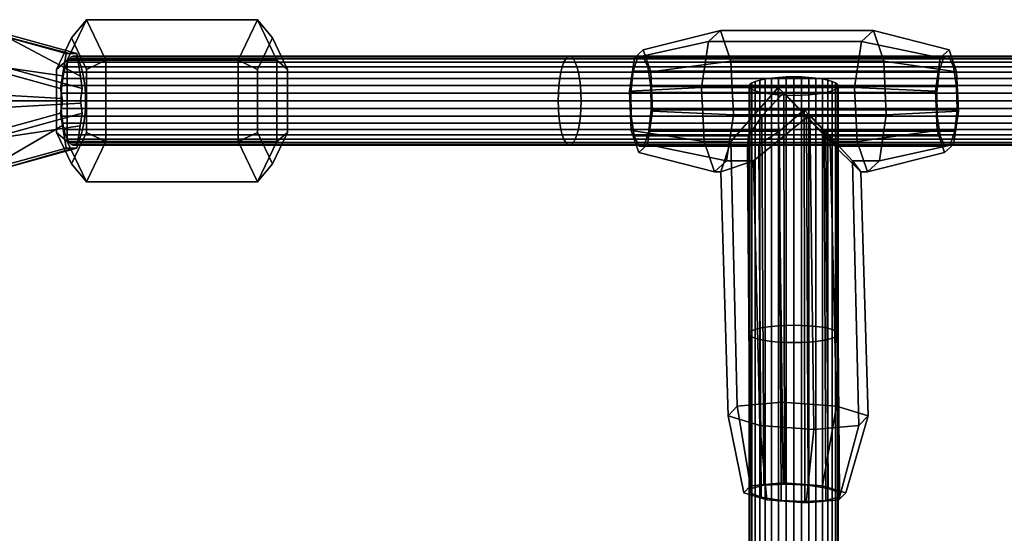
# Model space of a CAD drawing. Extents: x -2400 to 2400, y -3125 to 3125.
# Drawn here: x -788 to -600, y 299 to 397 of the extents above; entities that cross this region are included whole.
import ezdxf

# ---------------------------------------------------------------- set-up
doc = ezdxf.new("R2010")
doc.units = 0
doc.header["$MEASUREMENT"] = 0
doc.layers.add('001', color=4, linetype='Continuous')

msp = doc.modelspace()

# ---------------------------------------------------------------- linework, layer by layer
at = {"layer": '001', "color": 0}
for points in [[(-778.051305, 393.215052, 672.071878), (-775.16752, 396.679153, 671.244966), (-778.867509, 388.929153, 658.341572), (-780.924382, 387.197103, 662.052269)], [(-775.16752, 396.679153, 671.244966), (-742.484622, 396.679153, 661.873296), (-746.184611, 388.929153, 648.969902), (-778.867509, 388.929153, 658.341572)], [(-775.178228, 387.197103, 682.091487), (-771.467531, 388.929153, 684.14836), (-775.16752, 396.679153, 671.244966), (-778.051305, 393.215052, 672.071878)], [(-771.467531, 388.929153, 684.14836), (-738.784634, 388.929153, 674.77669), (-742.484622, 396.679153, 661.873296), (-775.16752, 396.679153, 671.244966)], [(-742.473914, 387.197103, 651.026775), (-746.184611, 388.929153, 648.969902), (-742.484622, 396.679153, 661.873296), (-739.600837, 393.215052, 661.046384)], [(-739.600837, 393.215052, 661.046384), (-742.484622, 396.679153, 661.873296), (-738.784634, 388.929153, 674.77669), (-736.727761, 387.197103, 671.065993)], [(-794.615118, 394.511151, 672.920352), (-779.084945, 390.242356, 668.467147), (-779.74383, 385.959965, 666.169341), (-798.872435, 388.679153, 670.239995)], [(-794.737874, 388.679153, 684.658921), (-775.984025, 383.524263, 679.281341), (-776.350525, 385.906316, 678.003202), (-792.547838, 394.511151, 680.129815)], [(-779.084945, 390.242356, 668.467147), (-794.615118, 394.511151, 672.920352), (-778.423019, 390.242356, 670.775557)], [(-792.547838, 394.511151, 680.129815), (-777.017665, 390.242356, 675.67661), (-778.423019, 390.242356, 670.775557), (-794.615118, 394.511151, 672.920352)], [(-777.017665, 390.242356, 675.67661), (-792.547838, 394.511151, 680.129815), (-776.350525, 385.906316, 678.003202)], [(-670.450802, 389.390088, 639.109619), (-668.763664, 390.915984, 646.417413), (-653.987153, 394.597086, 643.740342), (-656.306967, 392.498979, 633.692125)], [(-668.763664, 390.915984, 646.417413), (-667.327962, 386.691641, 652.636121), (-652.013063, 388.788615, 652.291065), (-653.987153, 394.597086, 643.740342)], [(-656.306967, 392.498979, 633.692125), (-653.987153, 394.597086, 643.740342), (-624.756051, 394.597086, 636.99181), (-627.075865, 392.498979, 626.943593)], [(-653.987153, 394.597086, 643.740342), (-652.013063, 388.788615, 652.291065), (-622.781961, 388.788615, 645.542534), (-624.756051, 394.597086, 636.99181)], [(-627.075865, 392.498979, 626.943593), (-624.756051, 394.597086, 636.99181), (-610.30146, 390.915984, 632.92035), (-611.988598, 389.390088, 625.612556)], [(-624.756051, 394.597086, 636.99181), (-622.781961, 388.788615, 645.542534), (-608.865759, 386.691641, 639.139058), (-610.30146, 390.915984, 632.92035)], [(-778.051305, 369.143255, 672.071878), (-775.178228, 375.161204, 682.091487), (-775.178228, 387.197103, 682.091487), (-778.051305, 393.215052, 672.071878), (-780.924382, 387.197103, 662.052269), (-780.924382, 375.161204, 662.052269)], [(-742.473914, 375.161204, 651.026775), (-742.473914, 387.197103, 651.026775), (-739.600837, 393.215052, 661.046384), (-736.727761, 387.197103, 671.065993), (-736.727761, 375.161204, 671.065993), (-739.600837, 369.143255, 661.046384)], [(-671.401072, 383.007802, 634.993546), (-670.450802, 389.390088, 639.109619), (-656.306967, 392.498979, 633.692125), (-657.613589, 383.723336, 628.032524)], [(-642.998038, 383.723336, 624.658259), (-657.613589, 383.723336, 628.032524), (-656.306967, 392.498979, 633.692125), (-627.075865, 392.498979, 626.943593), (-628.382487, 383.723336, 621.283993)], [(-628.382487, 383.723336, 621.283993), (-627.075865, 392.498979, 626.943593), (-611.988598, 389.390088, 625.612556), (-612.938868, 383.007802, 621.496482)], [(-780.118585, 383.524263, 664.862416), (-779.74383, 385.959965, 666.169341), (-779.084945, 390.242356, 668.467147), (-778.423019, 390.242356, 670.775557), (-777.017665, 390.242356, 675.67661), (-776.350525, 385.906316, 678.003202), (-775.984025, 383.524263, 679.281341), (-776.344842, 381.179153, 678.023024), (-776.272405, 380.708357, 678.275639), (-775.984025, 378.834043, 679.281341), (-776.35878, 376.398342, 677.974415), (-777.017665, 372.115951, 675.67661), (-777.677535, 372.115951, 673.375368), (-779.084945, 372.115951, 668.467147), (-779.751003, 376.444958, 666.144329), (-780.118585, 378.834043, 664.862416), (-779.757769, 381.179153, 666.120733), (-779.829535, 381.645598, 665.870452)], [(-777.290621, 372.818084, 676.153237), (-776.897502, 373.201563, 677.529348), (-776.528646, 373.827734, 678.820523), (-776.195262, 374.677572, 679.987532), (-775.907479, 375.725256, 680.994915), (-775.67404, 376.93895, 681.812064), (-775.50204, 378.281779, 682.414149), (-775.396704, 379.712941, 682.782877), (-775.361233, 381.18895, 682.907043), (-775.396704, 382.66496, 682.782877), (-775.50204, 384.096121, 682.414149), (-775.67404, 385.43895, 681.812064), (-775.907479, 386.652645, 680.994915), (-776.195262, 387.700328, 679.987532), (-776.528646, 388.550166, 678.820523), (-776.897502, 389.176337, 677.529348), (-777.290621, 389.559816, 676.153237), (-777.69606, 389.68895, 674.734003), (-778.101498, 389.559816, 673.31477), (-778.494618, 389.176337, 671.938659), (-778.863473, 388.550166, 670.647483), (-779.196858, 387.700328, 669.480475), (-779.484641, 386.652645, 668.473092), (-779.71808, 385.43895, 667.655943), (-779.89008, 384.096121, 667.053858), (-779.995416, 382.66496, 666.68513), (-780.030887, 381.18895, 666.560963), (-779.995416, 379.712941, 666.68513), (-779.89008, 378.281779, 667.053858), (-779.71808, 376.93895, 667.655943), (-779.484641, 375.725256, 668.473092), (-779.196858, 374.677572, 669.480475), (-778.863473, 373.827734, 670.647483), (-778.494618, 373.201563, 671.938659), (-778.101498, 372.818084, 673.31477), (-777.69606, 372.68895, 674.734003)], [(-683.586102, 389.176337, 644.825739), (-778.494618, 389.176337, 671.938659), (-778.101498, 389.559816, 673.31477), (-683.218309, 389.559816, 646.209085)], [(-683.218309, 389.559816, 646.209085), (-778.101498, 389.559816, 673.31477), (-777.69606, 389.68895, 674.734003), (-682.838991, 389.68895, 647.63578)], [(-682.838991, 389.68895, 647.63578), (-777.69606, 389.68895, 674.734003), (-777.290621, 389.559816, 676.153237), (-682.459672, 389.559816, 649.062476)], [(-682.459672, 389.559816, 649.062476), (-777.290621, 389.559816, 676.153237), (-776.897502, 389.176337, 677.529348), (-682.091879, 389.176337, 650.445821)], [(-587.692255, 389.176337, 621.210657), (-683.586102, 389.176337, 644.825739), (-683.218309, 389.559816, 646.209085), (-587.375613, 389.559816, 622.606599)], [(-587.375613, 389.559816, 622.606599), (-683.218309, 389.559816, 646.209085), (-682.838991, 389.68895, 647.63578), (-587.049048, 389.68895, 624.046286)], [(-587.049048, 389.68895, 624.046286), (-682.838991, 389.68895, 647.63578), (-682.459672, 389.559816, 649.062476), (-586.722484, 389.559816, 625.485972)], [(-586.722484, 389.559816, 625.485972), (-682.459672, 389.559816, 649.062476), (-682.091879, 389.176337, 650.445821), (-586.405841, 389.176337, 626.881915)], [(-669.622118, 371.283441, 642.699041), (-667.934981, 372.809337, 650.006835), (-666.98471, 379.191622, 654.122909), (-667.327962, 386.691641, 652.636121), (-668.763664, 390.915984, 646.417413), (-670.450802, 389.390088, 639.109619), (-671.401072, 383.007802, 634.993546), (-671.05782, 375.507783, 636.480333)], [(-670.484226, 374.496004, 638.96484), (-671.053976, 378.250991, 636.496983), (-671.125049, 382.769291, 636.189131), (-670.678402, 386.840229, 638.123771), (-669.833714, 389.373, 641.782518), (-668.817318, 389.68895, 646.185015), (-667.901556, 387.703421, 650.151615), (-667.331806, 383.948434, 652.619471), (-667.260733, 379.430134, 652.927323), (-667.70738, 375.359196, 650.992683), (-668.552068, 372.826425, 647.333936), (-669.568465, 372.510475, 642.93144)], [(-611.37151, 389.373, 628.285455), (-610.355114, 389.68895, 632.687951), (-668.817318, 389.68895, 646.185015), (-669.833714, 389.373, 641.782518)], [(-610.355114, 389.68895, 632.687951), (-609.439352, 387.703421, 636.654551), (-667.901556, 387.703421, 650.151615), (-668.817318, 389.68895, 646.185015)], [(-609.472777, 372.809337, 636.509772), (-611.159914, 371.283441, 629.201978), (-612.595616, 375.507783, 622.98327), (-612.938868, 383.007802, 621.496482), (-611.988598, 389.390088, 625.612556), (-610.30146, 390.915984, 632.92035), (-608.865759, 386.691641, 639.139058), (-608.522507, 379.191622, 640.625845)], [(-612.591772, 378.250991, 622.99992), (-612.022023, 374.496004, 625.467776), (-611.106261, 372.510475, 629.434376), (-610.089864, 372.826425, 633.836873), (-609.245176, 375.359196, 637.49562), (-608.798529, 379.430134, 639.43026), (-608.869603, 383.948434, 639.122408), (-609.439352, 387.703421, 636.654551), (-610.355114, 389.68895, 632.687951), (-611.37151, 389.373, 628.285455), (-612.216199, 386.840229, 624.626708), (-612.662845, 382.769291, 622.692068)], [(-798.872435, 388.679153, 670.239995), (-780.118585, 383.524263, 664.862416), (-779.829535, 381.645598, 665.870452), (-801.062471, 382.847156, 674.769101)], [(-780.118585, 383.524263, 664.862416), (-798.872435, 388.679153, 670.239995), (-779.74383, 385.959965, 666.169341)], [(-792.926881, 381.179153, 680.238504), (-776.344842, 381.179153, 678.023024), (-775.984025, 383.524263, 679.281341), (-794.737874, 388.679153, 684.658921)], [(-780.924382, 387.197103, 662.052269), (-778.867509, 388.929153, 658.341572), (-778.867509, 373.429153, 658.341572), (-780.924382, 375.161204, 662.052269)], [(-684.512344, 386.652645, 641.341951), (-779.484641, 386.652645, 668.473092), (-779.196858, 387.700328, 669.480475), (-684.243101, 387.700328, 642.35463)], [(-684.243101, 387.700328, 642.35463), (-779.196858, 387.700328, 669.480475), (-778.863473, 388.550166, 670.647483), (-683.931195, 388.550166, 643.527775)], [(-778.867509, 388.929153, 658.341572), (-746.184611, 388.929153, 648.969902), (-746.184611, 373.429153, 648.969902), (-778.867509, 373.429153, 658.341572)], [(-683.931195, 388.550166, 643.527775), (-778.863473, 388.550166, 670.647483), (-778.494618, 389.176337, 671.938659), (-683.586102, 389.176337, 644.825739)], [(-682.091879, 389.176337, 650.445821), (-776.897502, 389.176337, 677.529348), (-776.528646, 388.550166, 678.820523), (-681.746787, 388.550166, 651.743786)], [(-681.746787, 388.550166, 651.743786), (-776.528646, 388.550166, 678.820523), (-776.195262, 387.700328, 679.987532), (-681.43488, 387.700328, 652.91693)], [(-681.43488, 387.700328, 652.91693), (-776.195262, 387.700328, 679.987532), (-775.907479, 386.652645, 680.994915), (-681.165637, 386.652645, 653.92961)], [(-775.178228, 375.161204, 682.091487), (-771.467531, 373.429153, 684.14836), (-771.467531, 388.929153, 684.14836), (-775.178228, 387.197103, 682.091487)], [(-771.467531, 373.429153, 684.14836), (-738.784634, 373.429153, 674.77669), (-738.784634, 388.929153, 674.77669), (-771.467531, 388.929153, 684.14836)], [(-742.473914, 375.161204, 651.026775), (-746.184611, 373.429153, 648.969902), (-746.184611, 388.929153, 648.969902), (-742.473914, 387.197103, 651.026775)], [(-736.727761, 387.197103, 671.065993), (-738.784634, 388.929153, 674.77669), (-738.784634, 373.429153, 674.77669), (-736.727761, 375.161204, 671.065993)], [(-588.48968, 386.652645, 617.695146), (-684.512344, 386.652645, 641.341951), (-684.243101, 387.700328, 642.35463), (-588.257882, 387.700328, 618.717046)], [(-588.257882, 387.700328, 618.717046), (-684.243101, 387.700328, 642.35463), (-683.931195, 388.550166, 643.527775), (-587.989354, 388.550166, 619.900873)], [(-587.989354, 388.550166, 619.900873), (-683.931195, 388.550166, 643.527775), (-683.586102, 389.176337, 644.825739), (-587.692255, 389.176337, 621.210657)], [(-586.405841, 389.176337, 626.881915), (-682.091879, 389.176337, 650.445821), (-681.746787, 388.550166, 651.743786), (-586.108743, 388.550166, 628.191698)], [(-586.108743, 388.550166, 628.191698), (-681.746787, 388.550166, 651.743786), (-681.43488, 387.700328, 652.91693), (-585.840215, 387.700328, 629.375525)], [(-585.840215, 387.700328, 629.375525), (-681.43488, 387.700328, 652.91693), (-681.165637, 386.652645, 653.92961), (-585.608417, 386.652645, 630.397426)], [(-612.216199, 386.840229, 624.626708), (-611.37151, 389.373, 628.285455), (-669.833714, 389.373, 641.782518), (-670.678402, 386.840229, 638.123771)], [(-609.439352, 387.703421, 636.654551), (-608.869603, 383.948434, 639.122408), (-667.331806, 383.948434, 652.619471), (-667.901556, 387.703421, 650.151615)], [(-667.327962, 386.691641, 652.636121), (-666.98471, 379.191622, 654.122909), (-651.541092, 378.476089, 654.335398), (-652.013063, 388.788615, 652.291065)], [(-652.013063, 388.788615, 652.291065), (-651.541092, 378.476089, 654.335398), (-636.925541, 378.476089, 650.961132), (-622.30999, 378.476089, 647.586867), (-622.781961, 388.788615, 645.542534)], [(-622.781961, 388.788615, 645.542534), (-622.30999, 378.476089, 647.586867), (-608.522507, 379.191622, 640.625845), (-608.865759, 386.691641, 639.139058)], [(-684.730743, 385.43895, 640.520506), (-779.71808, 385.43895, 667.655943), (-779.484641, 386.652645, 668.473092), (-684.512344, 386.652645, 641.341951)], [(-681.165637, 386.652645, 653.92961), (-775.907479, 386.652645, 680.994915), (-775.67404, 385.43895, 681.812064), (-680.947238, 385.43895, 654.751054)], [(-588.677705, 385.43895, 616.866221), (-684.730743, 385.43895, 640.520506), (-684.512344, 386.652645, 641.341951), (-588.48968, 386.652645, 617.695146)], [(-585.608417, 386.652645, 630.397426), (-681.165637, 386.652645, 653.92961), (-680.947238, 385.43895, 654.751054), (-585.420392, 385.43895, 631.226351)], [(-641.893947, 382.769291, 629.440599), (-612.662845, 382.769291, 622.692068), (-612.216199, 386.840229, 624.626708), (-670.678402, 386.840229, 638.123771), (-671.125049, 382.769291, 636.189131)], [(-684.990212, 382.66496, 639.544589), (-779.995416, 382.66496, 666.68513), (-779.89008, 384.096121, 667.053858), (-684.891663, 384.096121, 639.915255)], [(-684.891663, 384.096121, 639.915255), (-779.89008, 384.096121, 667.053858), (-779.71808, 385.43895, 667.655943), (-684.730743, 385.43895, 640.520506)], [(-680.947238, 385.43895, 654.751054), (-775.67404, 385.43895, 681.812064), (-775.50204, 384.096121, 682.414149), (-680.786319, 384.096121, 655.356305)], [(-680.786319, 384.096121, 655.356305), (-775.50204, 384.096121, 682.414149), (-775.396704, 382.66496, 682.782877), (-680.687769, 382.66496, 655.726971)], [(-588.901088, 382.66496, 615.881417), (-684.990212, 382.66496, 639.544589), (-684.891663, 384.096121, 639.915255), (-588.816244, 384.096121, 616.255459)], [(-588.816244, 384.096121, 616.255459), (-684.891663, 384.096121, 639.915255), (-684.730743, 385.43895, 640.520506), (-588.677705, 385.43895, 616.866221)], [(-585.420392, 385.43895, 631.226351), (-680.947238, 385.43895, 654.751054), (-680.786319, 384.096121, 655.356305), (-585.281852, 384.096121, 631.837113)], [(-585.281852, 384.096121, 631.837113), (-680.786319, 384.096121, 655.356305), (-680.687769, 382.66496, 655.726971), (-585.197008, 382.66496, 632.211154)], [(-608.869603, 383.948434, 639.122408), (-608.798529, 379.430134, 639.43026), (-638.029631, 379.430134, 646.178792), (-667.260733, 379.430134, 652.927323), (-667.331806, 383.948434, 652.619471)], [(-631.5, 384, 638.938973), (-631.629134, 384.307311, 637.49531), (-632.012613, 384.605285, 636.095511), (-632.638784, 384.884868, 634.78211), (-633.488622, 385.137564, 633.595013), (-634.536305, 385.355696, 632.57029), (-635.75, 385.532636, 631.739075), (-637.092829, 385.663007, 631.126626), (-638.52399, 385.742849, 630.751551), (-640, 385.769735, 630.625247), (-641.47601, 385.742849, 630.751551), (-642.907171, 385.663007, 631.126626), (-644.25, 385.532636, 631.739075), (-645.463695, 385.355696, 632.57029), (-646.511378, 385.137564, 633.595013), (-647.361216, 384.884868, 634.78211), (-647.987387, 384.605285, 636.095511), (-648.370866, 384.307311, 637.49531), (-648.5, 384, 638.938973), (-648.370866, 383.692689, 640.382636), (-647.987387, 383.394715, 641.782435), (-647.361216, 383.115132, 643.095836), (-646.511378, 382.862436, 644.282933), (-645.463695, 382.644304, 645.307657), (-644.25, 382.467364, 646.138871), (-642.907171, 382.336993, 646.75132), (-641.47601, 382.257151, 647.126395), (-640, 382.230265, 647.252699), (-638.52399, 382.257151, 647.126395), (-637.092829, 382.336993, 646.75132), (-635.75, 382.467364, 646.138871), (-634.536305, 382.644304, 645.307657), (-633.488622, 382.862436, 644.282933), (-632.638784, 383.115132, 643.095836), (-632.012613, 383.394715, 641.782435), (-631.629134, 383.692689, 640.382636)], [(-648.370866, 384.307311, 637.49531), (-648.370866, 336.949763, 627.414352), (-648.5, 336.662561, 628.862296), (-648.5, 384, 638.938973)], [(-648.5, 384, 638.938973), (-648.5, 336.662561, 628.862296), (-648.370866, 336.375359, 630.31024), (-648.370866, 383.692689, 640.382636)], [(-647.987387, 384.605285, 636.095511), (-647.987387, 337.228239, 626.010404), (-648.370866, 336.949763, 627.414352), (-648.370866, 384.307311, 637.49531)], [(-647.361216, 384.884868, 634.78211), (-647.361216, 337.489527, 624.693108), (-647.987387, 337.228239, 626.010404), (-647.987387, 384.605285, 636.095511)], [(-646.511378, 385.137564, 633.595013), (-646.511378, 337.725689, 623.502491), (-647.361216, 337.489527, 624.693108), (-647.361216, 384.884868, 634.78211)], [(-645.463695, 385.355696, 632.57029), (-645.463695, 337.929547, 622.474729), (-646.511378, 337.725689, 623.502491), (-646.511378, 385.137564, 633.595013)], [(-644.25, 385.532636, 631.739075), (-644.25, 338.094909, 621.64105), (-645.463695, 337.929547, 622.474729), (-645.463695, 385.355696, 632.57029)], [(-642.907171, 385.663007, 631.126626), (-642.907171, 338.21675, 621.026785), (-644.25, 338.094909, 621.64105), (-644.25, 385.532636, 631.739075)], [(-641.47601, 385.742849, 630.751551), (-641.47601, 338.291367, 620.650598), (-642.907171, 338.21675, 621.026785), (-642.907171, 385.663007, 631.126626)], [(-640, 385.769735, 630.625247), (-640, 338.316494, 620.52392), (-641.47601, 338.291367, 620.650598), (-641.47601, 385.742849, 630.751551)], [(-638.52399, 385.742849, 630.751551), (-638.52399, 338.291367, 620.650598), (-640, 338.316494, 620.52392), (-640, 385.769735, 630.625247)], [(-637.092829, 385.663007, 631.126626), (-637.092829, 338.21675, 621.026785), (-638.52399, 338.291367, 620.650598), (-638.52399, 385.742849, 630.751551)], [(-635.75, 385.532636, 631.739075), (-635.75, 338.094909, 621.64105), (-637.092829, 338.21675, 621.026785), (-637.092829, 385.663007, 631.126626)], [(-634.536305, 385.355696, 632.57029), (-634.536305, 337.929547, 622.474729), (-635.75, 338.094909, 621.64105), (-635.75, 385.532636, 631.739075)], [(-633.488622, 385.137564, 633.595013), (-633.488622, 337.725689, 623.502491), (-634.536305, 337.929547, 622.474729), (-634.536305, 385.355696, 632.57029)], [(-632.638784, 384.884868, 634.78211), (-632.638784, 337.489527, 624.693108), (-633.488622, 337.725689, 623.502491), (-633.488622, 385.137564, 633.595013)], [(-632.012613, 384.605285, 636.095511), (-632.012613, 337.228239, 626.010404), (-632.638784, 337.489527, 624.693108), (-632.638784, 384.884868, 634.78211)], [(-631.629134, 384.307311, 637.49531), (-631.629134, 336.949763, 627.414352), (-632.012613, 337.228239, 626.010404), (-632.012613, 384.605285, 636.095511)], [(-631.5, 384, 638.938973), (-631.5, 336.662561, 628.862296), (-631.629134, 336.949763, 627.414352), (-631.629134, 384.307311, 637.49531)], [(-631.629134, 383.692689, 640.382636), (-631.629134, 336.375359, 630.31024), (-631.5, 336.662561, 628.862296), (-631.5, 384, 638.938973)], [(-779.757769, 381.179153, 666.120733), (-794.994161, 381.179153, 673.029041), (-801.062471, 382.847156, 674.769101), (-779.829535, 381.645598, 665.870452)], [(-685.023398, 381.18895, 639.419769), (-780.030887, 381.18895, 666.560963), (-779.995416, 382.66496, 666.68513), (-684.990212, 382.66496, 639.544589)], [(-680.687769, 382.66496, 655.726971), (-775.396704, 382.66496, 682.782877), (-775.361233, 381.18895, 682.907043), (-680.654583, 381.18895, 655.851791)], [(-588.929659, 381.18895, 615.755461), (-685.023398, 381.18895, 639.419769), (-684.990212, 382.66496, 639.544589), (-588.901088, 382.66496, 615.881417)], [(-585.197008, 382.66496, 632.211154), (-680.687769, 382.66496, 655.726971), (-680.654583, 381.18895, 655.851791), (-585.168437, 381.18895, 632.337111)], [(-671.05782, 375.507783, 636.480333), (-671.401072, 383.007802, 634.993546), (-657.613589, 383.723336, 628.032524), (-657.141617, 373.41081, 630.076857)], [(-646.085743, 378.250991, 630.732613), (-641.893947, 382.769291, 629.440599), (-671.125049, 382.769291, 636.189131), (-671.053976, 378.250991, 636.496983)], [(-651.999592, 373.41081, 628.889727), (-657.141617, 373.41081, 630.076857), (-657.613589, 383.723336, 628.032524), (-642.998038, 383.723336, 624.658259)], [(-642.998038, 383.723336, 624.658259), (-642.203782, 323.640968, 613.270746), (-650.788011, 322.872526, 619.309848), (-651.999592, 373.41081, 628.889727)], [(-648.370866, 383.692689, 640.382636), (-648.370866, 336.375359, 630.31024), (-647.987387, 336.096883, 631.714189), (-647.987387, 383.394715, 641.782435)], [(-647.987387, 383.394715, 641.782435), (-647.987387, 336.096883, 631.714189), (-647.361216, 335.835595, 633.031485), (-647.361216, 383.115132, 643.095836)], [(-647.361216, 383.115132, 643.095836), (-647.361216, 335.835595, 633.031485), (-646.511378, 335.599433, 634.222101), (-646.511378, 382.862436, 644.282933)], [(-646.511378, 382.862436, 644.282933), (-646.511378, 335.599433, 634.222101), (-645.463695, 335.395575, 635.249863), (-645.463695, 382.644304, 645.307657)], [(-646.085743, 378.250991, 630.732613), (-645.747541, 307.738834, 617.369715), (-641.743532, 307.962515, 615.264308), (-641.893947, 382.769291, 629.440599)], [(-645.463695, 382.644304, 645.307657), (-645.463695, 335.395575, 635.249863), (-644.25, 335.230213, 636.083542), (-644.25, 382.467364, 646.138871)], [(-644.25, 382.467364, 646.138871), (-644.25, 335.230213, 636.083542), (-642.907171, 335.108373, 636.697807), (-642.907171, 382.336993, 646.75132)], [(-633.052541, 373.41081, 624.515456), (-631.84096, 322.872526, 614.935577), (-642.203782, 323.640968, 613.270746), (-642.998038, 383.723336, 624.658259)], [(-633.052541, 373.41081, 624.515456), (-642.998038, 383.723336, 624.658259), (-628.382487, 383.723336, 621.283993), (-627.910515, 373.41081, 623.328326)], [(-642.907171, 382.336993, 646.75132), (-642.907171, 335.108373, 636.697807), (-641.47601, 335.033755, 637.073994), (-641.47601, 382.257151, 647.126395)], [(-637.560005, 378.250991, 628.764291), (-612.591772, 378.250991, 622.99992), (-612.662845, 382.769291, 622.692068), (-641.893947, 382.769291, 629.440599)], [(-641.893947, 382.769291, 629.440599), (-641.743532, 307.962515, 615.264308), (-637.221803, 307.738834, 615.401393), (-637.560005, 378.250991, 628.764291)], [(-641.47601, 382.257151, 647.126395), (-641.47601, 335.033755, 637.073994), (-640, 335.008628, 637.200673), (-640, 382.230265, 647.252699)], [(-640, 382.230265, 647.252699), (-640, 335.008628, 637.200673), (-638.52399, 335.033755, 637.073994), (-638.52399, 382.257151, 647.126395)], [(-638.52399, 382.257151, 647.126395), (-638.52399, 335.033755, 637.073994), (-637.092829, 335.108373, 636.697807), (-637.092829, 382.336993, 646.75132)], [(-637.092829, 382.336993, 646.75132), (-637.092829, 335.108373, 636.697807), (-635.75, 335.230213, 636.083542), (-635.75, 382.467364, 646.138871)], [(-635.75, 382.467364, 646.138871), (-635.75, 335.230213, 636.083542), (-634.536305, 335.395575, 635.249863), (-634.536305, 382.644304, 645.307657)], [(-634.536305, 382.644304, 645.307657), (-634.536305, 335.395575, 635.249863), (-633.488622, 335.599433, 634.222101), (-633.488622, 382.862436, 644.282933)], [(-633.488622, 382.862436, 644.282933), (-633.488622, 335.599433, 634.222101), (-632.638784, 335.835595, 633.031485), (-632.638784, 383.115132, 643.095836)], [(-632.638784, 383.115132, 643.095836), (-632.638784, 335.835595, 633.031485), (-632.012613, 336.096883, 631.714189), (-632.012613, 383.394715, 641.782435)], [(-632.012613, 383.394715, 641.782435), (-632.012613, 336.096883, 631.714189), (-631.629134, 336.375359, 630.31024), (-631.629134, 383.692689, 640.382636)], [(-627.910515, 373.41081, 623.328326), (-628.382487, 383.723336, 621.283993), (-612.938868, 383.007802, 621.496482), (-612.595616, 375.507783, 622.98327)], [(-792.926881, 381.179153, 680.238504), (-799.066028, 379.49168, 681.998876), (-776.272405, 380.708357, 678.275639), (-776.344842, 381.179153, 678.023024)], [(-799.066028, 379.49168, 681.998876), (-794.737874, 373.679153, 684.658921), (-775.984025, 378.834043, 679.281341), (-776.272405, 380.708357, 678.275639)], [(-780.118585, 378.834043, 664.862416), (-798.872435, 373.679153, 670.239995), (-794.994161, 381.179153, 673.029041), (-779.757769, 381.179153, 666.120733)], [(-684.990212, 379.712941, 639.544589), (-779.995416, 379.712941, 666.68513), (-780.030887, 381.18895, 666.560963), (-685.023398, 381.18895, 639.419769)], [(-680.654583, 381.18895, 655.851791), (-775.361233, 381.18895, 682.907043), (-775.396704, 379.712941, 682.782877), (-680.687769, 379.712941, 655.726971)], [(-588.901088, 379.712941, 615.881417), (-684.990212, 379.712941, 639.544589), (-685.023398, 381.18895, 639.419769), (-588.929659, 381.18895, 615.755461)], [(-585.168437, 381.18895, 632.337111), (-680.654583, 381.18895, 655.851791), (-680.687769, 379.712941, 655.726971), (-585.197008, 379.712941, 632.211154)], [(-794.544281, 367.866627, 672.90004), (-798.872435, 373.679153, 670.239995), (-780.118585, 378.834043, 664.862416), (-779.751003, 376.444958, 666.144329)], [(-775.984025, 378.834043, 679.281341), (-794.737874, 373.679153, 684.658921), (-776.35878, 376.398342, 677.974415)], [(-684.891663, 378.281779, 639.915255), (-779.89008, 378.281779, 667.053858), (-779.995416, 379.712941, 666.68513), (-684.990212, 379.712941, 639.544589)], [(-684.730743, 376.93895, 640.520506), (-779.71808, 376.93895, 667.655943), (-779.89008, 378.281779, 667.053858), (-684.891663, 378.281779, 639.915255)], [(-680.786319, 378.281779, 655.356305), (-775.50204, 378.281779, 682.414149), (-775.67404, 376.93895, 681.812064), (-680.947238, 376.93895, 654.751054)], [(-680.687769, 379.712941, 655.726971), (-775.396704, 379.712941, 682.782877), (-775.50204, 378.281779, 682.414149), (-680.786319, 378.281779, 655.356305)], [(-588.816244, 378.281779, 616.255459), (-684.891663, 378.281779, 639.915255), (-684.990212, 379.712941, 639.544589), (-588.901088, 379.712941, 615.881417)], [(-588.677705, 376.93895, 616.866221), (-684.730743, 376.93895, 640.520506), (-684.891663, 378.281779, 639.915255), (-588.816244, 378.281779, 616.255459)], [(-585.281852, 378.281779, 631.837113), (-680.786319, 378.281779, 655.356305), (-680.947238, 376.93895, 654.751054), (-585.420392, 376.93895, 631.226351)], [(-585.197008, 379.712941, 632.211154), (-680.687769, 379.712941, 655.726971), (-680.786319, 378.281779, 655.356305), (-585.281852, 378.281779, 631.837113)], [(-648.63663, 374.496004, 633.920925), (-646.085743, 378.250991, 630.732613), (-671.053976, 378.250991, 636.496983), (-670.484226, 374.496004, 638.96484)], [(-666.98471, 379.191622, 654.122909), (-667.934981, 372.809337, 650.006835), (-652.847714, 369.700446, 648.675798), (-651.541092, 378.476089, 654.335398)], [(-638.029631, 379.430134, 646.178792), (-642.739147, 375.359196, 645.228313), (-667.70738, 375.359196, 650.992683), (-667.260733, 379.430134, 652.927323)], [(-636.925541, 378.476089, 650.961132), (-651.541092, 378.476089, 654.335398), (-652.847714, 369.700446, 648.675798), (-647.705688, 369.700446, 647.488668)], [(-648.63663, 374.496004, 633.920925), (-648.160959, 307.127726, 621.153473), (-645.747541, 307.738834, 617.369715), (-646.085743, 378.250991, 630.732613)], [(-647.705688, 369.700446, 647.488668), (-646.494108, 319.162162, 637.908789), (-636.131285, 318.39372, 639.57362), (-636.925541, 378.476089, 650.961132)], [(-638.029631, 379.430134, 646.178792), (-637.879216, 304.623358, 632.002501), (-642.400945, 304.847039, 631.865415), (-642.739147, 375.359196, 645.228313)], [(-638.029631, 379.430134, 646.178792), (-608.798529, 379.430134, 639.43026), (-609.245176, 375.359196, 637.49562), (-634.213409, 375.359196, 643.259991)], [(-634.213409, 375.359196, 643.259991), (-633.875207, 304.847039, 629.897093), (-637.879216, 304.623358, 632.002501), (-638.029631, 379.430134, 646.178792)], [(-633.869619, 374.496004, 630.511691), (-612.022023, 374.496004, 625.467776), (-612.591772, 378.250991, 622.99992), (-637.560005, 378.250991, 628.764291)], [(-637.560005, 378.250991, 628.764291), (-637.221803, 307.738834, 615.401393), (-633.393947, 307.127726, 617.74424), (-633.869619, 374.496004, 630.511691)], [(-636.925541, 378.476089, 650.961132), (-636.131285, 318.39372, 639.57362), (-627.547056, 319.162162, 633.534517), (-628.758637, 369.700446, 643.114396)], [(-636.925541, 378.476089, 650.961132), (-628.758637, 369.700446, 643.114396), (-623.616612, 369.700446, 641.927266), (-622.30999, 378.476089, 647.586867)], [(-622.30999, 378.476089, 647.586867), (-623.616612, 369.700446, 641.927266), (-609.472777, 372.809337, 636.509772), (-608.522507, 379.191622, 640.625845)], [(-794.737874, 373.679153, 684.658921), (-792.477, 367.866627, 680.109503), (-777.017665, 372.115951, 675.67661), (-776.35878, 376.398342, 677.974415)], [(-779.084945, 372.115951, 668.467147), (-794.544281, 367.866627, 672.90004), (-779.751003, 376.444958, 666.144329)], [(-684.512344, 375.725256, 641.341951), (-779.484641, 375.725256, 668.473092), (-779.71808, 376.93895, 667.655943), (-684.730743, 376.93895, 640.520506)], [(-680.947238, 376.93895, 654.751054), (-775.67404, 376.93895, 681.812064), (-775.907479, 375.725256, 680.994915), (-681.165637, 375.725256, 653.92961)], [(-588.48968, 375.725256, 617.695146), (-684.512344, 375.725256, 641.341951), (-684.730743, 376.93895, 640.520506), (-588.677705, 376.93895, 616.866221)], [(-585.420392, 376.93895, 631.226351), (-680.947238, 376.93895, 654.751054), (-681.165637, 375.725256, 653.92961), (-585.608417, 375.725256, 630.397426)], [(-780.924382, 375.161204, 662.052269), (-778.867509, 373.429153, 658.341572), (-775.16752, 365.679153, 671.244966), (-778.051305, 369.143255, 672.071878)], [(-684.243101, 374.677572, 642.35463), (-779.196858, 374.677572, 669.480475), (-779.484641, 375.725256, 668.473092), (-684.512344, 375.725256, 641.341951)], [(-683.931195, 373.827734, 643.527775), (-778.863473, 373.827734, 670.647483), (-779.196858, 374.677572, 669.480475), (-684.243101, 374.677572, 642.35463)], [(-778.051305, 369.143255, 672.071878), (-775.16752, 365.679153, 671.244966), (-771.467531, 373.429153, 684.14836), (-775.178228, 375.161204, 682.091487)], [(-681.43488, 374.677572, 652.91693), (-776.195262, 374.677572, 679.987532), (-776.528646, 373.827734, 678.820523), (-681.746787, 373.827734, 651.743786)], [(-681.165637, 375.725256, 653.92961), (-775.907479, 375.725256, 680.994915), (-776.195262, 374.677572, 679.987532), (-681.43488, 374.677572, 652.91693)], [(-739.600837, 369.143255, 661.046384), (-742.484622, 365.679153, 661.873296), (-746.184611, 373.429153, 648.969902), (-742.473914, 375.161204, 651.026775)], [(-736.727761, 375.161204, 671.065993), (-738.784634, 373.429153, 674.77669), (-742.484622, 365.679153, 661.873296), (-739.600837, 369.143255, 661.046384)], [(-588.257882, 374.677572, 618.717046), (-684.243101, 374.677572, 642.35463), (-684.512344, 375.725256, 641.341951), (-588.48968, 375.725256, 617.695146)], [(-587.989354, 373.827734, 619.900873), (-683.931195, 373.827734, 643.527775), (-684.243101, 374.677572, 642.35463), (-588.257882, 374.677572, 618.717046)], [(-585.840215, 374.677572, 629.375525), (-681.43488, 374.677572, 652.91693), (-681.746787, 373.827734, 651.743786), (-586.108743, 373.827734, 628.191698)], [(-585.608417, 375.725256, 630.397426), (-681.165637, 375.725256, 653.92961), (-681.43488, 374.677572, 652.91693), (-585.840215, 374.677572, 629.375525)], [(-669.622118, 371.283441, 642.699041), (-671.05782, 375.507783, 636.480333), (-657.141617, 373.41081, 630.076857), (-655.167527, 367.602339, 638.627581)], [(-648.863101, 372.510475, 638.15123), (-648.63663, 374.496004, 633.920925), (-670.484226, 374.496004, 638.96484), (-669.568465, 372.510475, 642.93144)], [(-642.739147, 375.359196, 645.228313), (-646.704472, 372.826425, 642.290021), (-668.552068, 372.826425, 647.333936), (-667.70738, 375.359196, 650.992683)], [(-648.863101, 372.510475, 638.15123), (-648.337112, 306.292936, 625.601726), (-648.160959, 307.127726, 621.153473), (-648.63663, 374.496004, 633.920925)], [(-642.739147, 375.359196, 645.228313), (-642.400945, 304.847039, 631.865415), (-646.228801, 305.458147, 629.522569), (-646.704472, 372.826425, 642.290021)], [(-634.213409, 375.359196, 643.259991), (-609.245176, 375.359196, 637.49562), (-610.089864, 372.826425, 633.836873), (-631.937461, 372.826425, 638.880788)], [(-631.937461, 372.826425, 638.880788), (-631.461789, 305.458147, 626.113336), (-633.875207, 304.847039, 629.897093), (-634.213409, 375.359196, 643.259991)], [(-631.811625, 372.510475, 634.214586), (-611.106261, 372.510475, 629.434376), (-612.022023, 374.496004, 625.467776), (-633.869619, 374.496004, 630.511691)], [(-633.869619, 374.496004, 630.511691), (-633.393947, 307.127726, 617.74424), (-631.285636, 306.292936, 621.665083), (-631.811625, 372.510475, 634.214586)], [(-625.936425, 367.602339, 631.879049), (-627.910515, 373.41081, 623.328326), (-612.595616, 375.507783, 622.98327), (-611.159914, 371.283441, 629.201978)], [(-778.867509, 373.429153, 658.341572), (-746.184611, 373.429153, 648.969902), (-742.484622, 365.679153, 661.873296), (-775.16752, 365.679153, 671.244966)], [(-683.586102, 373.201563, 644.825739), (-778.494618, 373.201563, 671.938659), (-778.863473, 373.827734, 670.647483), (-683.931195, 373.827734, 643.527775)], [(-683.218309, 372.818084, 646.209085), (-778.101498, 372.818084, 673.31477), (-778.494618, 373.201563, 671.938659), (-683.586102, 373.201563, 644.825739)], [(-682.838991, 372.68895, 647.63578), (-777.69606, 372.68895, 674.734003), (-778.101498, 372.818084, 673.31477), (-683.218309, 372.818084, 646.209085)], [(-682.459672, 372.818084, 649.062476), (-777.290621, 372.818084, 676.153237), (-777.69606, 372.68895, 674.734003), (-682.838991, 372.68895, 647.63578)], [(-682.091879, 373.201563, 650.445821), (-776.897502, 373.201563, 677.529348), (-777.290621, 372.818084, 676.153237), (-682.459672, 372.818084, 649.062476)], [(-681.746787, 373.827734, 651.743786), (-776.528646, 373.827734, 678.820523), (-776.897502, 373.201563, 677.529348), (-682.091879, 373.201563, 650.445821)], [(-775.16752, 365.679153, 671.244966), (-742.484622, 365.679153, 661.873296), (-738.784634, 373.429153, 674.77669), (-771.467531, 373.429153, 684.14836)], [(-587.692255, 373.201563, 621.210657), (-683.586102, 373.201563, 644.825739), (-683.931195, 373.827734, 643.527775), (-587.989354, 373.827734, 619.900873)], [(-587.375613, 372.818084, 622.606599), (-683.218309, 372.818084, 646.209085), (-683.586102, 373.201563, 644.825739), (-587.692255, 373.201563, 621.210657)], [(-587.049048, 372.68895, 624.046286), (-682.838991, 372.68895, 647.63578), (-683.218309, 372.818084, 646.209085), (-587.375613, 372.818084, 622.606599)], [(-586.722484, 372.818084, 625.485972), (-682.459672, 372.818084, 649.062476), (-682.838991, 372.68895, 647.63578), (-587.049048, 372.68895, 624.046286)], [(-586.405841, 373.201563, 626.881915), (-682.091879, 373.201563, 650.445821), (-682.459672, 372.818084, 649.062476), (-586.722484, 372.818084, 625.485972)], [(-586.108743, 373.827734, 628.191698), (-681.746787, 373.827734, 651.743786), (-682.091879, 373.201563, 650.445821), (-586.405841, 373.201563, 626.881915)], [(-667.934981, 372.809337, 650.006835), (-669.622118, 371.283441, 642.699041), (-655.167527, 367.602339, 638.627581), (-652.847714, 369.700446, 648.675798)], [(-646.704472, 372.826425, 642.290021), (-648.863101, 372.510475, 638.15123), (-669.568465, 372.510475, 642.93144), (-668.552068, 372.826425, 647.333936)], [(-653.949565, 367.602339, 638.346392), (-655.167527, 367.602339, 638.627581), (-657.141617, 373.41081, 630.076857), (-651.999592, 373.41081, 628.889727)], [(-651.999592, 373.41081, 628.889727), (-650.788011, 322.872526, 619.309848), (-652.565122, 321.017344, 629.51526), (-653.949565, 367.602339, 638.346392)], [(-646.704472, 372.826425, 642.290021), (-646.228801, 305.458147, 629.522569), (-648.337112, 306.292936, 625.601726), (-648.863101, 372.510475, 638.15123)], [(-627.154388, 367.602339, 632.160238), (-625.769945, 321.017344, 623.329106), (-631.84096, 322.872526, 614.935577), (-633.052541, 373.41081, 624.515456)], [(-627.154388, 367.602339, 632.160238), (-633.052541, 373.41081, 624.515456), (-627.910515, 373.41081, 623.328326), (-625.936425, 367.602339, 631.879049)], [(-631.937461, 372.826425, 638.880788), (-610.089864, 372.826425, 633.836873), (-611.106261, 372.510475, 629.434376), (-631.811625, 372.510475, 634.214586)], [(-631.811625, 372.510475, 634.214586), (-631.285636, 306.292936, 621.665083), (-631.461789, 305.458147, 626.113336), (-631.937461, 372.826425, 638.880788)], [(-623.616612, 369.700446, 641.927266), (-625.936425, 367.602339, 631.879049), (-611.159914, 371.283441, 629.201978), (-609.472777, 372.809337, 636.509772)], [(-792.477, 367.866627, 680.109503), (-794.544281, 367.866627, 672.90004), (-779.084945, 372.115951, 668.467147), (-777.677535, 372.115951, 673.375368)], [(-777.017665, 372.115951, 675.67661), (-792.477, 367.866627, 680.109503), (-777.677535, 372.115951, 673.375368)], [(-647.705688, 369.700446, 647.488668), (-652.847714, 369.700446, 648.675798), (-655.167527, 367.602339, 638.627581), (-653.949565, 367.602339, 638.346392)], [(-653.949565, 367.602339, 638.346392), (-652.565122, 321.017344, 629.51526), (-646.494108, 319.162162, 637.908789), (-647.705688, 369.700446, 647.488668)], [(-628.758637, 369.700446, 643.114396), (-627.547056, 319.162162, 633.534517), (-625.769945, 321.017344, 623.329106), (-627.154388, 367.602339, 632.160238)], [(-628.758637, 369.700446, 643.114396), (-627.154388, 367.602339, 632.160238), (-625.936425, 367.602339, 631.879049), (-623.616612, 369.700446, 641.927266)], [(-648.370866, 336.949763, 627.414352), (-648.370866, 289.309586, 618.652622), (-648.5, 289.062825, 620.108004), (-648.5, 336.662561, 628.862296)], [(-647.987387, 337.228239, 626.010404), (-647.987387, 289.548851, 617.241462), (-648.370866, 289.309586, 618.652622), (-648.370866, 336.949763, 627.414352)], [(-647.361216, 337.489527, 624.693108), (-647.361216, 289.773347, 615.9174), (-647.987387, 289.548851, 617.241462), (-647.987387, 337.228239, 626.010404)], [(-646.511378, 337.725689, 623.502491), (-646.511378, 289.976255, 614.720667), (-647.361216, 289.773347, 615.9174), (-647.361216, 337.489527, 624.693108)], [(-645.463695, 337.929547, 622.474729), (-645.463695, 290.151408, 613.687626), (-646.511378, 289.976255, 614.720667), (-646.511378, 337.725689, 623.502491)], [(-644.25, 338.094909, 621.64105), (-644.25, 290.293486, 612.849665), (-645.463695, 290.151408, 613.687626), (-645.463695, 337.929547, 622.474729)], [(-642.907171, 338.21675, 621.026785), (-642.907171, 290.39817, 612.232244), (-644.25, 290.293486, 612.849665), (-644.25, 338.094909, 621.64105)], [(-641.47601, 338.291367, 620.650598), (-641.47601, 290.462281, 611.854125), (-642.907171, 290.39817, 612.232244), (-642.907171, 338.21675, 621.026785)], [(-640, 338.316494, 620.52392), (-640, 290.48387, 611.726796), (-641.47601, 290.462281, 611.854125), (-641.47601, 338.291367, 620.650598)], [(-638.52399, 338.291367, 620.650598), (-638.52399, 290.462281, 611.854125), (-640, 290.48387, 611.726796), (-640, 338.316494, 620.52392)], [(-637.092829, 338.21675, 621.026785), (-637.092829, 290.39817, 612.232244), (-638.52399, 290.462281, 611.854125), (-638.52399, 338.291367, 620.650598)], [(-635.75, 338.094909, 621.64105), (-635.75, 290.293486, 612.849665), (-637.092829, 290.39817, 612.232244), (-637.092829, 338.21675, 621.026785)], [(-634.536305, 337.929547, 622.474729), (-634.536305, 290.151408, 613.687626), (-635.75, 290.293486, 612.849665), (-635.75, 338.094909, 621.64105)], [(-633.488622, 337.725689, 623.502491), (-633.488622, 289.976255, 614.720667), (-634.536305, 290.151408, 613.687626), (-634.536305, 337.929547, 622.474729)], [(-632.638784, 337.489527, 624.693108), (-632.638784, 289.773347, 615.9174), (-633.488622, 289.976255, 614.720667), (-633.488622, 337.725689, 623.502491)], [(-632.012613, 337.228239, 626.010404), (-632.012613, 289.548851, 617.241462), (-632.638784, 289.773347, 615.9174), (-632.638784, 337.489527, 624.693108)], [(-631.629134, 336.949763, 627.414352), (-631.629134, 289.309586, 618.652622), (-632.012613, 289.548851, 617.241462), (-632.012613, 337.228239, 626.010404)], [(-631.5, 336.662561, 628.862296), (-631.5, 289.062825, 620.108004), (-631.629134, 289.309586, 618.652622), (-631.629134, 336.949763, 627.414352)], [(-648.5, 336.662561, 628.862296), (-648.5, 289.062825, 620.108004), (-648.370866, 288.816063, 621.563385), (-648.370866, 336.375359, 630.31024)], [(-648.370866, 336.375359, 630.31024), (-648.370866, 288.816063, 621.563385), (-647.987387, 288.576799, 622.974546), (-647.987387, 336.096883, 631.714189)], [(-647.987387, 336.096883, 631.714189), (-647.987387, 288.576799, 622.974546), (-647.361216, 288.352302, 624.298608), (-647.361216, 335.835595, 633.031485)], [(-647.361216, 335.835595, 633.031485), (-647.361216, 288.352302, 624.298608), (-646.511378, 288.149394, 625.495341), (-646.511378, 335.599433, 634.222101)], [(-646.511378, 335.599433, 634.222101), (-646.511378, 288.149394, 625.495341), (-645.463695, 287.974241, 626.528382), (-645.463695, 335.395575, 635.249863)], [(-645.463695, 335.395575, 635.249863), (-645.463695, 287.974241, 626.528382), (-644.25, 287.832164, 627.366343), (-644.25, 335.230213, 636.083542)], [(-644.25, 335.230213, 636.083542), (-644.25, 287.832164, 627.366343), (-642.907171, 287.727479, 627.983763), (-642.907171, 335.108373, 636.697807)], [(-642.907171, 335.108373, 636.697807), (-642.907171, 287.727479, 627.983763), (-641.47601, 287.663368, 628.361883), (-641.47601, 335.033755, 637.073994)], [(-641.47601, 335.033755, 637.073994), (-641.47601, 287.663368, 628.361883), (-640, 287.64178, 628.489212), (-640, 335.008628, 637.200673)], [(-640, 335.008628, 637.200673), (-640, 287.64178, 628.489212), (-638.52399, 287.663368, 628.361883), (-638.52399, 335.033755, 637.073994)], [(-638.52399, 335.033755, 637.073994), (-638.52399, 287.663368, 628.361883), (-637.092829, 287.727479, 627.983763), (-637.092829, 335.108373, 636.697807)], [(-637.092829, 335.108373, 636.697807), (-637.092829, 287.727479, 627.983763), (-635.75, 287.832164, 627.366343), (-635.75, 335.230213, 636.083542)], [(-635.75, 335.230213, 636.083542), (-635.75, 287.832164, 627.366343), (-634.536305, 287.974241, 626.528382), (-634.536305, 335.395575, 635.249863)], [(-634.536305, 335.395575, 635.249863), (-634.536305, 287.974241, 626.528382), (-633.488622, 288.149394, 625.495341), (-633.488622, 335.599433, 634.222101)], [(-633.488622, 335.599433, 634.222101), (-633.488622, 288.149394, 625.495341), (-632.638784, 288.352302, 624.298608), (-632.638784, 335.835595, 633.031485)], [(-632.638784, 335.835595, 633.031485), (-632.638784, 288.352302, 624.298608), (-632.012613, 288.576799, 622.974546), (-632.012613, 336.096883, 631.714189)], [(-632.012613, 336.096883, 631.714189), (-632.012613, 288.576799, 622.974546), (-631.629134, 288.816063, 621.563385), (-631.629134, 336.375359, 630.31024)], [(-631.629134, 336.375359, 630.31024), (-631.629134, 288.816063, 621.563385), (-631.5, 289.062825, 620.108004), (-631.5, 336.662561, 628.862296)], [(-648.26263, 307.64216, 618.460797), (-649.555075, 306.292936, 625.882915), (-652.565122, 321.017344, 629.51526), (-650.788011, 322.872526, 619.309848)], [(-642.019555, 308.201026, 614.068723), (-648.26263, 307.64216, 618.460797), (-650.788011, 322.872526, 619.309848), (-642.203782, 323.640968, 613.270746)], [(-634.482957, 307.64216, 615.279509), (-642.019555, 308.201026, 614.068723), (-642.203782, 323.640968, 613.270746), (-631.84096, 322.872526, 614.935577)], [(-630.067673, 306.292936, 621.383894), (-634.482957, 307.64216, 615.279509), (-631.84096, 322.872526, 614.935577), (-625.769945, 321.017344, 623.329106)], [(-649.555075, 306.292936, 625.882915), (-645.139791, 304.943713, 631.9873), (-646.494108, 319.162162, 637.908789), (-652.565122, 321.017344, 629.51526)], [(-631.360118, 304.943713, 628.806011), (-630.067673, 306.292936, 621.383894), (-625.769945, 321.017344, 623.329106), (-627.547056, 319.162162, 633.534517)], [(-645.139791, 304.943713, 631.9873), (-637.603193, 304.384846, 633.198086), (-636.131285, 318.39372, 639.57362), (-646.494108, 319.162162, 637.908789)], [(-637.603193, 304.384846, 633.198086), (-631.360118, 304.943713, 628.806011), (-627.547056, 319.162162, 633.534517), (-636.131285, 318.39372, 639.57362)], [(-630.067673, 306.292936, 621.383894), (-631.360118, 304.943713, 628.806011), (-637.603193, 304.384846, 633.198086), (-645.139791, 304.943713, 631.9873), (-649.555075, 306.292936, 625.882915), (-648.26263, 307.64216, 618.460797), (-642.019555, 308.201026, 614.068723), (-634.482957, 307.64216, 615.279509)], [(-637.221803, 307.738834, 615.401393), (-641.743532, 307.962515, 615.264308), (-645.747541, 307.738834, 617.369715), (-648.160959, 307.127726, 621.153473), (-648.337112, 306.292936, 625.601726), (-646.228801, 305.458147, 629.522569), (-642.400945, 304.847039, 631.865415), (-637.879216, 304.623358, 632.002501), (-633.875207, 304.847039, 629.897093), (-631.461789, 305.458147, 626.113336), (-631.285636, 306.292936, 621.665083), (-633.393947, 307.127726, 617.74424)]]:
    msp.add_polyline3d(points, close=True, dxfattribs=at)

doc.saveas('drawing.dxf')
